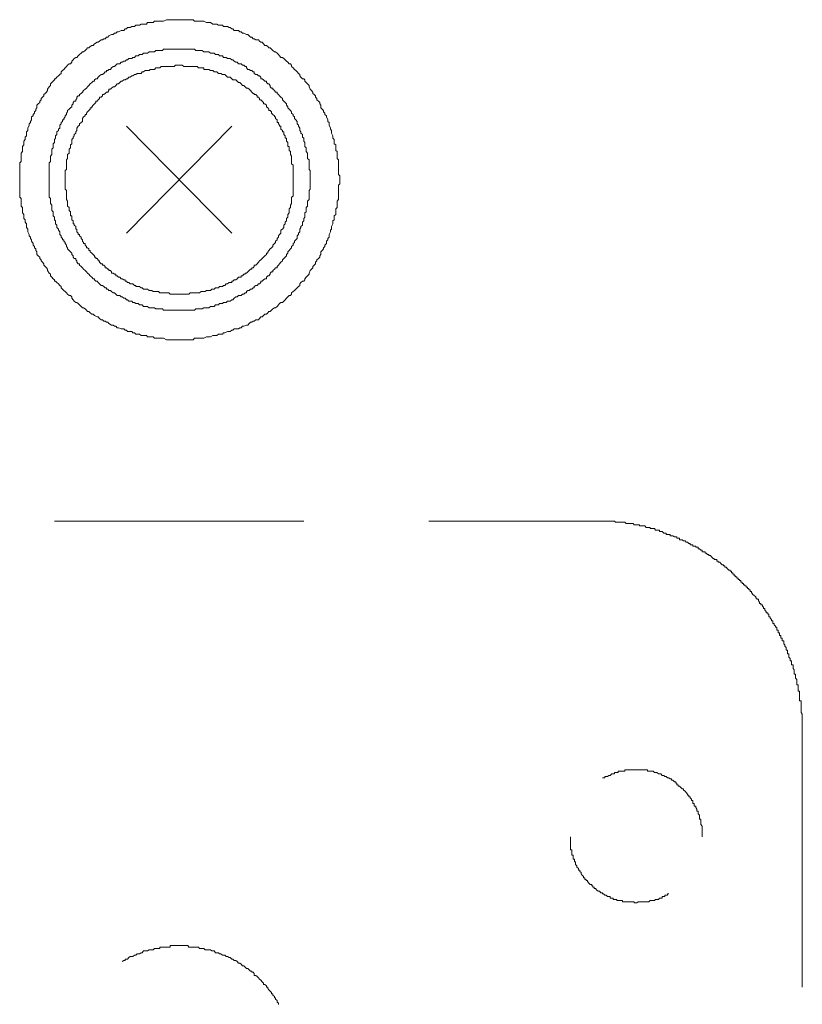
# Model space of a CAD drawing. Units: inches. Extents: x -658 to 1231, y -723 to 183.
# Drawn here: x 18 to 37, y -353 to -329 of the extents above; entities that cross this region are included whole.
import ezdxf

# ---------------------------------------------------------------- set-up
doc = ezdxf.new("R2010")
doc.units = ezdxf.units.IN
doc.header["$MEASUREMENT"] = 0
doc.layers.add('图层 1', color=7, linetype='Continuous')

msp = doc.modelspace()

# ---------------------------------------------------------------- linework, layer by layer
at = {"layer": '图层 1', "color": 7, "lineweight": 9}
for points in [[(25.881, -332.971), (25.881, -332.934), (25.881, -332.866), (25.85, -332.835), (25.85, -332.804), (25.85, -332.773), (25.85, -332.711), (25.85, -332.674), (25.85, -332.636), (25.85, -332.612), (25.85, -332.55), (25.85, -332.519), (25.85, -332.481), (25.816, -332.45), (25.816, -332.389), (25.816, -332.351), (25.816, -332.32), (25.816, -332.283), (25.785, -332.258), (25.785, -332.19), (25.785, -332.159), (25.785, -332.122), (25.748, -332.097), (25.748, -332.029), (25.748, -331.992), (25.717, -331.961), (25.717, -331.936), (25.717, -331.899), (25.686, -331.837), (25.686, -331.806), (25.686, -331.769), (25.655, -331.744), (25.655, -331.713), (25.624, -331.645), (25.624, -331.608), (25.624, -331.577), (25.593, -331.552), (25.593, -331.515), (25.559, -331.446), (25.559, -331.415), (25.525, -331.384), (25.525, -331.353), (25.49, -331.322), (25.49, -331.291), (25.459, -331.26), (25.428, -331.223), (25.428, -331.161), (25.397, -331.13), (25.397, -331.099), (25.366, -331.068), (25.332, -331.031), (25.332, -331), (25.298, -330.969), (25.298, -330.938), (25.267, -330.907), (25.233, -330.876), (25.233, -330.845), (25.202, -330.808), (25.171, -330.777), (25.14, -330.715), (25.14, -330.684), (25.106, -330.647), (25.072, -330.616), (25.041, -330.579), (25.041, -330.548), (25.013, -330.523), (24.979, -330.523), (24.945, -330.486), (24.917, -330.455), (24.917, -330.424), (24.883, -330.393), (24.852, -330.355), (24.821, -330.324), (24.787, -330.3), (24.756, -330.262), (24.719, -330.231), (24.719, -330.194), (24.691, -330.163), (24.657, -330.163), (24.626, -330.126), (24.595, -330.095), (24.561, -330.064), (24.53, -330.033), (24.496, -330.008), (24.461, -330.008), (24.427, -329.971), (24.4, -329.94), (24.369, -329.903), (24.334, -329.872), (24.303, -329.872), (24.269, -329.841), (24.238, -329.81), (24.201, -329.779), (24.173, -329.779), (24.142, -329.742), (24.111, -329.717), (24.077, -329.717), (24.043, -329.68), (24.012, -329.643), (23.978, -329.643), (23.944, -329.612), (23.919, -329.581), (23.854, -329.581), (23.82, -329.556), (23.789, -329.556), (23.758, -329.519), (23.73, -329.519), (23.693, -329.488), (23.662, -329.457), (23.628, -329.457), (23.563, -329.426), (23.532, -329.426), (23.501, -329.388), (23.467, -329.388), (23.436, -329.357), (23.402, -329.357), (23.336, -329.357), (23.305, -329.32), (23.275, -329.32), (23.24, -329.289), (23.213, -329.289), (23.175, -329.265), (23.11, -329.265), (23.079, -329.265), (23.048, -329.227), (23.014, -329.227), (22.952, -329.227), (22.918, -329.203), (22.884, -329.203), (22.853, -329.203), (22.822, -329.203), (22.76, -329.165), (22.726, -329.165), (22.698, -329.165), (22.664, -329.165), (22.599, -329.134), (22.565, -329.134), (22.534, -329.134), (22.5, -329.134), (22.441, -329.134), (22.407, -329.134), (22.373, -329.134), (22.342, -329.097), (22.273, -329.097), (22.242, -329.097), (22.215, -329.097), (22.184, -329.097), (22.115, -329.097), (22.081, -329.097), (22.05, -329.097), (22.016, -329.097), (21.957, -329.097), (21.92, -329.097), (21.889, -329.097), (21.855, -329.097), (21.79, -329.097), (21.759, -329.097), (21.731, -329.097), (21.7, -329.097), (21.632, -329.134), (21.601, -329.134), (21.57, -329.134), (21.536, -329.134), (21.474, -329.134), (21.443, -329.134), (21.409, -329.134), (21.375, -329.165), (21.31, -329.165), (21.279, -329.165), (21.245, -329.165), (21.217, -329.203), (21.183, -329.203), (21.117, -329.203), (21.086, -329.203), (21.052, -329.227), (21.018, -329.227), (20.959, -329.227), (20.925, -329.265), (20.891, -329.265), (20.86, -329.265), (20.826, -329.289), (20.761, -329.289), (20.733, -329.32), (20.699, -329.32), (20.668, -329.357), (20.634, -329.357), (20.603, -329.357), (20.538, -329.388), (20.51, -329.388), (20.479, -329.426), (20.445, -329.426), (20.414, -329.457), (20.377, -329.457), (20.312, -329.488), (20.281, -329.519), (20.253, -329.519), (20.219, -329.556), (20.188, -329.556), (20.154, -329.581), (20.12, -329.581), (20.085, -329.612), (20.054, -329.643), (20.027, -329.643), (19.961, -329.68), (19.927, -329.717), (19.896, -329.717), (19.862, -329.742), (19.828, -329.779), (19.797, -329.779), (19.766, -329.81), (19.735, -329.841), (19.701, -329.872), (19.67, -329.872), (19.639, -329.903), (19.602, -329.94), (19.571, -329.971), (19.537, -330.008), (19.509, -330.008), (19.475, -330.033), (19.447, -330.064), (19.416, -330.095), (19.416, -330.126), (19.385, -330.163), (19.348, -330.163), (19.314, -330.194), (19.286, -330.231), (19.252, -330.262), (19.221, -330.3), (19.19, -330.324), (19.156, -330.355), (19.156, -330.393), (19.125, -330.424), (19.091, -330.455), (19.057, -330.486), (19.022, -330.523), (18.995, -330.523), (18.995, -330.548), (18.964, -330.579), (18.933, -330.616), (18.898, -330.647), (18.898, -330.684), (18.867, -330.715), (18.83, -330.777), (18.83, -330.808), (18.802, -330.845), (18.771, -330.876), (18.737, -330.907), (18.737, -330.938), (18.706, -330.969), (18.672, -331), (18.672, -331.031), (18.641, -331.068), (18.641, -331.099), (18.607, -331.13), (18.573, -331.161), (18.573, -331.223), (18.545, -331.26), (18.545, -331.291), (18.511, -331.322), (18.511, -331.353), (18.48, -331.384), (18.48, -331.415), (18.446, -331.446), (18.446, -331.515), (18.415, -331.552), (18.415, -331.577), (18.384, -331.608), (18.384, -331.645), (18.353, -331.713), (18.353, -331.744), (18.353, -331.769), (18.322, -331.806), (18.322, -331.837), (18.322, -331.899), (18.288, -331.936), (18.288, -331.961), (18.288, -331.992), (18.257, -332.029), (18.257, -332.097), (18.257, -332.122), (18.223, -332.159), (18.223, -332.19), (18.223, -332.258), (18.223, -332.283), (18.192, -332.32), (18.192, -332.351), (18.192, -332.389), (18.192, -332.45), (18.192, -332.481), (18.192, -332.519), (18.158, -332.55), (18.158, -332.612), (18.158, -332.636), (18.158, -332.674), (18.158, -332.711), (18.158, -332.773), (18.158, -332.804), (18.158, -332.835), (18.158, -332.866), (18.158, -332.934), (18.158, -332.971), (18.158, -332.996), (18.158, -333.064), (18.158, -333.089), (18.158, -333.126), (18.158, -333.151), (18.158, -333.219), (18.158, -333.262), (18.158, -333.287), (18.158, -333.318), (18.158, -333.386), (18.192, -333.417), (18.192, -333.442), (18.192, -333.479), (18.192, -333.535), (18.192, -333.572), (18.192, -333.603), (18.223, -333.634), (18.223, -333.665), (18.223, -333.734), (18.223, -333.765), (18.257, -333.802), (18.257, -333.833), (18.257, -333.895), (18.288, -333.932), (18.288, -333.957), (18.288, -333.988), (18.322, -334.025), (18.322, -334.087), (18.322, -334.118), (18.353, -334.155), (18.353, -334.18), (18.353, -334.217), (18.384, -334.285), (18.384, -334.316), (18.415, -334.347), (18.415, -334.384), (18.446, -334.409), (18.446, -334.446), (18.48, -334.502), (18.48, -334.539), (18.511, -334.57), (18.511, -334.608), (18.545, -334.632), (18.545, -334.67), (18.573, -334.7), (18.573, -334.769), (18.607, -334.8), (18.641, -334.831), (18.641, -334.862), (18.672, -334.899), (18.672, -334.924), (18.706, -334.955), (18.737, -334.992), (18.737, -335.023), (18.771, -335.06), (18.802, -335.091), (18.83, -335.122), (18.83, -335.153), (18.867, -335.215), (18.898, -335.246), (18.898, -335.283), (18.933, -335.314), (18.964, -335.351), (18.995, -335.376), (18.995, -335.413), (19.022, -335.413), (19.057, -335.444), (19.091, -335.475), (19.125, -335.512), (19.156, -335.537), (19.156, -335.574), (19.19, -335.605), (19.221, -335.636), (19.252, -335.661), (19.286, -335.692), (19.314, -335.723), (19.348, -335.754), (19.385, -335.754), (19.416, -335.791), (19.416, -335.822), (19.447, -335.86), (19.475, -335.891), (19.509, -335.928), (19.537, -335.928), (19.571, -335.953), (19.602, -335.984), (19.639, -336.021), (19.67, -336.052), (19.701, -336.052), (19.735, -336.083), (19.766, -336.114), (19.797, -336.145), (19.828, -336.145), (19.862, -336.176), (19.896, -336.207), (19.927, -336.207), (19.961, -336.238), (20.027, -336.269), (20.054, -336.269), (20.085, -336.312), (20.12, -336.343), (20.154, -336.343), (20.188, -336.374), (20.219, -336.374), (20.253, -336.405), (20.281, -336.405), (20.312, -336.436), (20.377, -336.473), (20.414, -336.473), (20.445, -336.498), (20.479, -336.498), (20.51, -336.535), (20.538, -336.535), (20.603, -336.566), (20.634, -336.566), (20.668, -336.566), (20.699, -336.597), (20.733, -336.597), (20.761, -336.628), (20.826, -336.628), (20.86, -336.628), (20.891, -336.659), (20.925, -336.659), (20.959, -336.69), (21.018, -336.69), (21.052, -336.69), (21.086, -336.721), (21.117, -336.721), (21.183, -336.721), (21.217, -336.721), (21.245, -336.758), (21.279, -336.758), (21.31, -336.758), (21.375, -336.758), (21.409, -336.789), (21.443, -336.789), (21.474, -336.789), (21.536, -336.789), (21.57, -336.789), (21.601, -336.789), (21.632, -336.789), (21.7, -336.827), (21.731, -336.827), (21.759, -336.827), (21.79, -336.827), (21.855, -336.827), (21.889, -336.827), (21.92, -336.827), (21.957, -336.827), (22.016, -336.827), (22.05, -336.827), (22.081, -336.827), (22.115, -336.827), (22.184, -336.827), (22.215, -336.827), (22.242, -336.827), (22.273, -336.827), (22.342, -336.827), (22.373, -336.789), (22.407, -336.789), (22.441, -336.789), (22.5, -336.789), (22.534, -336.789), (22.565, -336.789), (22.599, -336.789), (22.664, -336.758), (22.698, -336.758), (22.726, -336.758), (22.76, -336.758), (22.822, -336.721), (22.853, -336.721), (22.884, -336.721), (22.918, -336.721), (22.952, -336.69), (23.014, -336.69), (23.048, -336.69), (23.079, -336.659), (23.11, -336.659), (23.175, -336.628), (23.213, -336.628), (23.24, -336.628), (23.275, -336.597), (23.305, -336.597), (23.336, -336.566), (23.402, -336.566), (23.436, -336.566), (23.467, -336.535), (23.501, -336.535), (23.532, -336.498), (23.563, -336.498), (23.628, -336.473), (23.662, -336.473), (23.693, -336.436), (23.73, -336.405), (23.758, -336.405), (23.789, -336.374), (23.82, -336.374), (23.854, -336.343), (23.919, -336.343), (23.944, -336.312), (23.978, -336.269), (24.012, -336.269), (24.043, -336.238), (24.077, -336.207), (24.111, -336.207), (24.142, -336.176), (24.173, -336.145), (24.201, -336.145), (24.238, -336.114), (24.269, -336.083), (24.303, -336.052), (24.334, -336.052), (24.369, -336.021), (24.4, -335.984), (24.427, -335.953), (24.461, -335.928), (24.496, -335.928), (24.53, -335.891), (24.561, -335.86), (24.595, -335.822), (24.626, -335.791), (24.657, -335.754), (24.691, -335.754), (24.719, -335.723), (24.719, -335.692), (24.756, -335.661), (24.787, -335.636), (24.821, -335.605), (24.852, -335.574), (24.883, -335.537), (24.917, -335.512), (24.917, -335.475), (24.945, -335.444), (24.979, -335.413), (25.013, -335.413), (25.041, -335.376), (25.041, -335.351), (25.072, -335.314), (25.106, -335.283), (25.14, -335.246), (25.14, -335.215), (25.171, -335.153), (25.202, -335.122), (25.233, -335.091), (25.233, -335.06), (25.267, -335.023), (25.298, -334.992), (25.298, -334.955), (25.332, -334.924), (25.332, -334.899), (25.366, -334.862), (25.397, -334.831), (25.397, -334.8), (25.428, -334.769), (25.428, -334.7), (25.459, -334.67), (25.49, -334.632), (25.49, -334.608), (25.525, -334.57), (25.525, -334.539), (25.559, -334.502), (25.559, -334.446), (25.593, -334.409), (25.593, -334.384), (25.624, -334.347), (25.624, -334.316), (25.624, -334.285), (25.655, -334.217), (25.655, -334.18), (25.686, -334.155), (25.686, -334.118), (25.686, -334.087), (25.717, -334.025), (25.717, -333.988), (25.717, -333.957), (25.748, -333.932), (25.748, -333.895), (25.748, -333.833), (25.785, -333.802), (25.785, -333.765), (25.785, -333.734), (25.785, -333.665), (25.816, -333.634), (25.816, -333.603), (25.816, -333.572), (25.816, -333.535), (25.816, -333.479), (25.85, -333.442), (25.85, -333.417), (25.85, -333.386), (25.85, -333.318), (25.85, -333.287), (25.85, -333.262), (25.85, -333.219), (25.85, -333.151), (25.85, -333.126), (25.85, -333.089), (25.881, -333.064), (25.881, -332.996), (25.881, -332.971), (25.881, -332.971)], [(25.171, -332.971), (25.171, -332.934), (25.171, -332.903), (25.171, -332.866), (25.171, -332.835), (25.171, -332.804), (25.171, -332.773), (25.171, -332.736), (25.14, -332.711), (25.14, -332.674), (25.14, -332.636), (25.14, -332.612), (25.14, -332.574), (25.14, -332.55), (25.14, -332.519), (25.14, -332.481), (25.106, -332.45), (25.106, -332.413), (25.106, -332.389), (25.106, -332.351), (25.106, -332.32), (25.072, -332.283), (25.072, -332.258), (25.072, -332.227), (25.072, -332.19), (25.041, -332.159), (25.041, -332.122), (25.041, -332.097), (25.041, -332.06), (25.013, -332.029), (25.013, -331.992), (25.013, -331.961), (24.979, -331.936), (24.979, -331.899), (24.979, -331.868), (24.945, -331.837), (24.945, -331.806), (24.917, -331.769), (24.917, -331.744), (24.917, -331.713), (24.883, -331.669), (24.883, -331.645), (24.852, -331.608), (24.852, -331.577), (24.852, -331.552), (24.821, -331.515), (24.787, -331.484), (24.787, -331.446), (24.756, -331.415), (24.756, -331.384), (24.719, -331.353), (24.719, -331.322), (24.691, -331.291), (24.657, -331.26), (24.626, -331.223), (24.626, -331.198), (24.595, -331.161), (24.595, -331.13), (24.561, -331.099), (24.53, -331.068), (24.496, -331.031), (24.496, -331), (24.461, -330.969), (24.427, -330.938), (24.4, -330.907), (24.369, -330.876), (24.369, -330.845), (24.334, -330.845), (24.303, -330.808), (24.269, -330.777), (24.269, -330.752), (24.238, -330.752), (24.201, -330.715), (24.201, -330.684), (24.173, -330.647), (24.142, -330.647), (24.111, -330.616), (24.111, -330.579), (24.077, -330.579), (24.043, -330.548), (24.012, -330.523), (23.978, -330.523), (23.978, -330.486), (23.944, -330.455), (23.919, -330.455), (23.888, -330.424), (23.854, -330.424), (23.82, -330.393), (23.82, -330.355), (23.789, -330.355), (23.758, -330.324), (23.73, -330.324), (23.693, -330.3), (23.662, -330.3), (23.628, -330.262), (23.628, -330.231), (23.597, -330.231), (23.563, -330.194), (23.532, -330.194), (23.501, -330.163), (23.467, -330.163), (23.436, -330.163), (23.402, -330.126), (23.371, -330.126), (23.336, -330.095), (23.305, -330.064), (23.275, -330.064), (23.24, -330.033), (23.213, -330.033), (23.175, -330.033), (23.144, -330.008), (23.11, -330.008), (23.079, -330.008), (23.048, -329.971), (23.014, -329.971), (22.983, -329.971), (22.952, -329.94), (22.918, -329.94), (22.884, -329.94), (22.853, -329.903), (22.822, -329.903), (22.791, -329.903), (22.76, -329.903), (22.726, -329.872), (22.698, -329.872), (22.664, -329.872), (22.633, -329.872), (22.599, -329.872), (22.565, -329.841), (22.534, -329.841), (22.5, -329.841), (22.472, -329.841), (22.441, -329.841), (22.407, -329.841), (22.373, -329.81), (22.342, -329.81), (22.308, -329.81), (22.273, -329.81), (22.242, -329.81), (22.215, -329.81), (22.184, -329.81), (22.146, -329.81), (22.115, -329.81), (22.081, -329.81), (22.05, -329.81), (22.016, -329.81), (21.988, -329.81), (21.957, -329.81), (21.92, -329.81), (21.889, -329.81), (21.855, -329.81), (21.824, -329.81), (21.759, -329.81), (21.731, -329.81), (21.7, -329.81), (21.669, -329.81), (21.632, -329.81), (21.601, -329.841), (21.57, -329.841), (21.536, -329.841), (21.508, -329.841), (21.474, -329.841), (21.443, -329.841), (21.409, -329.872), (21.375, -329.872), (21.344, -329.872), (21.31, -329.872), (21.279, -329.872), (21.245, -329.903), (21.217, -329.903), (21.183, -329.903), (21.148, -329.903), (21.117, -329.94), (21.086, -329.94), (21.052, -329.94), (21.018, -329.971), (20.99, -329.971), (20.959, -329.971), (20.925, -330.008), (20.891, -330.008), (20.86, -330.033), (20.826, -330.033), (20.792, -330.033), (20.761, -330.064), (20.733, -330.064), (20.699, -330.095), (20.668, -330.095), (20.634, -330.126), (20.603, -330.126), (20.572, -330.163), (20.538, -330.163), (20.51, -330.163), (20.479, -330.194), (20.445, -330.231), (20.414, -330.231), (20.377, -330.262), (20.346, -330.3), (20.312, -330.3), (20.281, -330.324), (20.253, -330.324), (20.253, -330.355), (20.219, -330.355), (20.188, -330.393), (20.154, -330.424), (20.12, -330.424), (20.085, -330.455), (20.054, -330.486), (20.027, -330.523), (19.992, -330.523), (19.961, -330.548), (19.961, -330.579), (19.927, -330.579), (19.896, -330.616), (19.862, -330.647), (19.828, -330.684), (19.797, -330.715), (19.766, -330.752), (19.735, -330.777), (19.701, -330.808), (19.67, -330.845), (19.639, -330.876), (19.602, -330.907), (19.602, -330.938), (19.571, -330.938), (19.537, -330.969), (19.537, -331), (19.509, -331.031), (19.509, -331.068), (19.475, -331.068), (19.447, -331.099), (19.447, -331.13), (19.416, -331.161), (19.416, -331.198), (19.385, -331.223), (19.348, -331.26), (19.314, -331.291), (19.314, -331.322), (19.286, -331.353), (19.286, -331.384), (19.252, -331.415), (19.252, -331.446), (19.221, -331.484), (19.221, -331.515), (19.19, -331.515), (19.19, -331.552), (19.156, -331.577), (19.156, -331.608), (19.125, -331.645), (19.125, -331.669), (19.125, -331.713), (19.091, -331.744), (19.091, -331.769), (19.057, -331.806), (19.057, -331.837), (19.057, -331.868), (19.022, -331.899), (19.022, -331.936), (19.022, -331.961), (18.995, -331.992), (18.995, -332.029), (18.995, -332.06), (18.964, -332.097), (18.964, -332.122), (18.964, -332.159), (18.964, -332.19), (18.933, -332.227), (18.933, -332.258), (18.933, -332.283), (18.933, -332.32), (18.933, -332.351), (18.898, -332.389), (18.898, -332.413), (18.898, -332.45), (18.898, -332.481), (18.898, -332.519), (18.867, -332.55), (18.867, -332.574), (18.867, -332.612), (18.867, -332.636), (18.867, -332.674), (18.867, -332.711), (18.867, -332.736), (18.867, -332.773), (18.867, -332.804), (18.867, -332.835), (18.867, -332.866), (18.867, -332.903), (18.867, -332.934), (18.867, -332.971), (18.867, -332.996), (18.867, -333.027), (18.867, -333.064), (18.867, -333.089), (18.867, -333.126), (18.867, -333.151), (18.867, -333.188), (18.867, -333.219), (18.867, -333.262), (18.867, -333.287), (18.867, -333.318), (18.867, -333.355), (18.867, -333.386), (18.898, -333.417), (18.898, -333.442), (18.898, -333.479), (18.898, -333.51), (18.898, -333.535), (18.933, -333.572), (18.933, -333.603), (18.933, -333.634), (18.933, -333.665), (18.933, -333.703), (18.964, -333.734), (18.964, -333.765), (18.964, -333.802), (18.964, -333.833), (18.995, -333.864), (18.995, -333.895), (18.995, -333.932), (19.022, -333.957), (19.022, -333.988), (19.022, -334.025), (19.057, -334.056), (19.057, -334.087), (19.057, -334.118), (19.091, -334.155), (19.091, -334.18), (19.125, -334.217), (19.125, -334.254), (19.125, -334.285), (19.156, -334.316), (19.156, -334.347), (19.19, -334.384), (19.19, -334.409), (19.221, -334.409), (19.221, -334.446), (19.252, -334.477), (19.252, -334.502), (19.286, -334.539), (19.286, -334.57), (19.314, -334.608), (19.314, -334.632), (19.348, -334.67), (19.385, -334.7), (19.416, -334.731), (19.416, -334.769), (19.447, -334.8), (19.447, -334.831), (19.475, -334.862), (19.509, -334.862), (19.509, -334.899), (19.537, -334.924), (19.537, -334.955), (19.571, -334.992), (19.602, -334.992), (19.602, -335.023), (19.639, -335.06), (19.67, -335.091), (19.701, -335.122), (19.735, -335.153), (19.766, -335.184), (19.797, -335.215), (19.828, -335.246), (19.862, -335.283), (19.896, -335.314), (19.927, -335.351), (19.961, -335.351), (19.961, -335.376), (19.992, -335.413), (20.027, -335.413), (20.054, -335.444), (20.085, -335.475), (20.12, -335.512), (20.154, -335.512), (20.188, -335.537), (20.219, -335.574), (20.253, -335.574), (20.253, -335.605), (20.281, -335.605), (20.312, -335.636), (20.346, -335.636), (20.377, -335.661), (20.414, -335.692), (20.445, -335.692), (20.479, -335.723), (20.51, -335.754), (20.538, -335.754), (20.572, -335.754), (20.603, -335.791), (20.634, -335.791), (20.668, -335.822), (20.699, -335.822), (20.733, -335.86), (20.761, -335.86), (20.792, -335.891), (20.826, -335.891), (20.86, -335.891), (20.891, -335.928), (20.925, -335.928), (20.959, -335.953), (20.99, -335.953), (21.018, -335.953), (21.052, -335.984), (21.086, -335.984), (21.117, -335.984), (21.148, -336.021), (21.183, -336.021), (21.217, -336.021), (21.245, -336.021), (21.279, -336.052), (21.31, -336.052), (21.344, -336.052), (21.375, -336.052), (21.409, -336.052), (21.443, -336.083), (21.474, -336.083), (21.508, -336.083), (21.536, -336.083), (21.57, -336.083), (21.601, -336.083), (21.632, -336.114), (21.669, -336.114), (21.7, -336.114), (21.731, -336.114), (21.759, -336.114), (21.824, -336.114), (21.855, -336.114), (21.889, -336.114), (21.92, -336.114), (21.957, -336.114), (21.988, -336.114), (22.016, -336.114), (22.05, -336.114), (22.081, -336.114), (22.115, -336.114), (22.146, -336.114), (22.184, -336.114), (22.215, -336.114), (22.242, -336.114), (22.273, -336.114), (22.308, -336.114), (22.342, -336.114), (22.373, -336.114), (22.407, -336.083), (22.441, -336.083), (22.472, -336.083), (22.5, -336.083), (22.534, -336.083), (22.565, -336.083), (22.599, -336.052), (22.633, -336.052), (22.664, -336.052), (22.698, -336.052), (22.726, -336.052), (22.76, -336.021), (22.791, -336.021), (22.822, -336.021), (22.853, -336.021), (22.884, -335.984), (22.918, -335.984), (22.952, -335.984), (22.983, -335.953), (23.014, -335.953), (23.048, -335.953), (23.079, -335.928), (23.11, -335.928), (23.144, -335.928), (23.175, -335.891), (23.213, -335.891), (23.24, -335.891), (23.275, -335.86), (23.305, -335.86), (23.336, -335.822), (23.371, -335.791), (23.402, -335.791), (23.436, -335.754), (23.467, -335.754), (23.501, -335.754), (23.532, -335.723), (23.563, -335.723), (23.597, -335.692), (23.628, -335.692), (23.628, -335.661), (23.662, -335.636), (23.693, -335.636), (23.73, -335.605), (23.758, -335.605), (23.789, -335.574), (23.82, -335.574), (23.82, -335.537), (23.854, -335.512), (23.888, -335.512), (23.919, -335.475), (23.944, -335.475), (23.978, -335.444), (23.978, -335.413), (24.012, -335.413), (24.043, -335.376), (24.077, -335.351), (24.111, -335.351), (24.111, -335.314), (24.142, -335.283), (24.173, -335.283), (24.201, -335.246), (24.201, -335.215), (24.238, -335.184), (24.269, -335.184), (24.269, -335.153), (24.303, -335.122), (24.334, -335.091), (24.369, -335.091), (24.369, -335.06), (24.4, -335.023), (24.427, -334.992), (24.461, -334.955), (24.496, -334.924), (24.496, -334.899), (24.53, -334.862), (24.561, -334.831), (24.595, -334.8), (24.595, -334.769), (24.626, -334.731), (24.626, -334.7), (24.657, -334.67), (24.691, -334.632), (24.719, -334.608), (24.719, -334.57), (24.756, -334.539), (24.756, -334.502), (24.787, -334.477), (24.787, -334.446), (24.821, -334.409), (24.852, -334.384), (24.852, -334.347), (24.852, -334.316), (24.883, -334.285), (24.883, -334.254), (24.917, -334.217), (24.917, -334.18), (24.917, -334.155), (24.945, -334.118), (24.945, -334.087), (24.979, -334.056), (24.979, -334.025), (24.979, -333.988), (25.013, -333.957), (25.013, -333.932), (25.013, -333.895), (25.041, -333.864), (25.041, -333.833), (25.041, -333.802), (25.041, -333.765), (25.072, -333.734), (25.072, -333.703), (25.072, -333.665), (25.072, -333.634), (25.106, -333.603), (25.106, -333.572), (25.106, -333.535), (25.106, -333.51), (25.106, -333.479), (25.14, -333.442), (25.14, -333.417), (25.14, -333.386), (25.14, -333.355), (25.14, -333.318), (25.14, -333.287), (25.14, -333.262), (25.14, -333.219), (25.171, -333.188), (25.171, -333.151), (25.171, -333.126), (25.171, -333.089), (25.171, -333.064), (25.171, -333.027), (25.171, -332.996), (25.171, -332.971), (25.171, -332.971)], [(24.756, -332.971), (24.756, -332.934), (24.756, -332.903), (24.756, -332.866), (24.756, -332.835), (24.756, -332.804), (24.756, -332.773), (24.756, -332.736), (24.756, -332.711), (24.756, -332.674), (24.756, -332.636), (24.756, -332.612), (24.719, -332.574), (24.719, -332.55), (24.719, -332.519), (24.719, -332.481), (24.719, -332.45), (24.719, -332.413), (24.719, -332.389), (24.691, -332.351), (24.691, -332.32), (24.691, -332.283), (24.657, -332.258), (24.657, -332.227), (24.657, -332.19), (24.657, -332.159), (24.626, -332.159), (24.626, -332.122), (24.626, -332.097), (24.626, -332.06), (24.595, -332.029), (24.595, -331.992), (24.595, -331.961), (24.561, -331.961), (24.561, -331.936), (24.561, -331.899), (24.53, -331.868), (24.53, -331.837), (24.53, -331.806), (24.496, -331.806), (24.496, -331.769), (24.461, -331.744), (24.461, -331.713), (24.461, -331.669), (24.427, -331.669), (24.427, -331.645), (24.4, -331.608), (24.4, -331.577), (24.369, -331.577), (24.369, -331.552), (24.369, -331.515), (24.334, -331.484), (24.334, -331.446), (24.303, -331.446), (24.303, -331.415), (24.269, -331.384), (24.238, -331.353), (24.238, -331.322), (24.201, -331.291), (24.173, -331.291), (24.173, -331.26), (24.142, -331.223), (24.111, -331.198), (24.111, -331.161), (24.077, -331.13), (24.043, -331.13), (24.043, -331.099), (24.012, -331.068), (23.978, -331.031), (23.944, -331.031), (23.944, -331), (23.919, -330.969), (23.888, -330.969), (23.888, -330.938), (23.854, -330.907), (23.82, -330.907), (23.82, -330.876), (23.789, -330.876), (23.758, -330.845), (23.73, -330.808), (23.693, -330.777), (23.662, -330.752), (23.628, -330.752), (23.597, -330.715), (23.563, -330.684), (23.532, -330.684), (23.501, -330.647), (23.467, -330.616), (23.436, -330.616), (23.402, -330.579), (23.371, -330.548), (23.336, -330.548), (23.305, -330.548), (23.275, -330.523), (23.24, -330.486), (23.213, -330.486), (23.175, -330.486), (23.144, -330.455), (23.11, -330.424), (23.079, -330.424), (23.048, -330.424), (23.014, -330.393), (22.983, -330.393), (22.952, -330.393), (22.918, -330.355), (22.884, -330.355), (22.853, -330.355), (22.822, -330.324), (22.791, -330.324), (22.76, -330.324), (22.726, -330.3), (22.698, -330.3), (22.664, -330.3), (22.633, -330.3), (22.599, -330.3), (22.599, -330.262), (22.565, -330.262), (22.534, -330.262), (22.5, -330.262), (22.472, -330.262), (22.441, -330.231), (22.407, -330.231), (22.373, -330.231), (22.342, -330.231), (22.308, -330.231), (22.273, -330.231), (22.242, -330.231), (22.215, -330.231), (22.184, -330.231), (22.146, -330.231), (22.115, -330.231), (22.081, -330.194), (22.05, -330.194), (22.016, -330.194), (21.988, -330.194), (21.957, -330.194), (21.92, -330.194), (21.889, -330.231), (21.855, -330.231), (21.824, -330.231), (21.79, -330.231), (21.759, -330.231), (21.731, -330.231), (21.7, -330.231), (21.669, -330.231), (21.632, -330.231), (21.601, -330.231), (21.57, -330.231), (21.536, -330.262), (21.508, -330.262), (21.474, -330.262), (21.443, -330.262), (21.409, -330.3), (21.375, -330.3), (21.344, -330.3), (21.31, -330.3), (21.279, -330.324), (21.245, -330.324), (21.217, -330.324), (21.183, -330.324), (21.148, -330.355), (21.117, -330.355), (21.086, -330.393), (21.052, -330.393), (21.018, -330.393), (20.99, -330.393), (20.959, -330.424), (20.925, -330.424), (20.891, -330.455), (20.86, -330.455), (20.826, -330.486), (20.792, -330.486), (20.761, -330.523), (20.733, -330.523), (20.699, -330.548), (20.668, -330.548), (20.634, -330.579), (20.603, -330.579), (20.572, -330.616), (20.538, -330.647), (20.51, -330.647), (20.479, -330.684), (20.445, -330.715), (20.414, -330.715), (20.377, -330.752), (20.346, -330.777), (20.312, -330.777), (20.312, -330.808), (20.281, -330.845), (20.253, -330.845), (20.219, -330.876), (20.188, -330.907), (20.154, -330.907), (20.154, -330.938), (20.12, -330.969), (20.085, -330.969), (20.085, -331), (20.054, -331.031), (20.027, -331.068), (19.992, -331.068), (19.992, -331.099), (19.961, -331.13), (19.927, -331.161), (19.896, -331.198), (19.896, -331.223), (19.862, -331.223), (19.862, -331.26), (19.828, -331.291), (19.797, -331.322), (19.766, -331.353), (19.766, -331.384), (19.735, -331.384), (19.735, -331.415), (19.701, -331.446), (19.67, -331.484), (19.67, -331.515), (19.67, -331.552), (19.639, -331.577), (19.602, -331.608), (19.602, -331.645), (19.571, -331.669), (19.537, -331.713), (19.537, -331.744), (19.537, -331.769), (19.509, -331.806), (19.509, -331.837), (19.475, -331.868), (19.475, -331.899), (19.447, -331.936), (19.447, -331.961), (19.416, -331.992), (19.416, -332.029), (19.416, -332.06), (19.416, -332.097), (19.385, -332.122), (19.385, -332.159), (19.385, -332.19), (19.348, -332.227), (19.348, -332.258), (19.348, -332.283), (19.348, -332.32), (19.314, -332.351), (19.314, -332.389), (19.314, -332.413), (19.314, -332.45), (19.286, -332.481), (19.286, -332.519), (19.286, -332.55), (19.286, -332.574), (19.286, -332.612), (19.286, -332.636), (19.286, -332.674), (19.286, -332.711), (19.252, -332.736), (19.252, -332.773), (19.252, -332.804), (19.252, -332.835), (19.252, -332.866), (19.252, -332.903), (19.252, -332.934), (19.252, -332.971), (19.252, -332.996), (19.252, -333.027), (19.252, -333.064), (19.252, -333.089), (19.252, -333.126), (19.252, -333.151), (19.252, -333.188), (19.286, -333.219), (19.286, -333.262), (19.286, -333.287), (19.286, -333.318), (19.286, -333.355), (19.286, -333.386), (19.286, -333.417), (19.286, -333.442), (19.314, -333.479), (19.314, -333.51), (19.314, -333.535), (19.314, -333.572), (19.314, -333.603), (19.348, -333.634), (19.348, -333.665), (19.348, -333.703), (19.385, -333.734), (19.385, -333.765), (19.385, -333.802), (19.385, -333.833), (19.416, -333.833), (19.416, -333.864), (19.416, -333.895), (19.416, -333.932), (19.447, -333.957), (19.447, -333.988), (19.447, -334.025), (19.475, -334.025), (19.475, -334.056), (19.509, -334.087), (19.509, -334.118), (19.509, -334.155), (19.537, -334.155), (19.537, -334.18), (19.537, -334.217), (19.571, -334.254), (19.571, -334.285), (19.602, -334.285), (19.602, -334.316), (19.639, -334.347), (19.639, -334.384), (19.67, -334.409), (19.67, -334.446), (19.701, -334.477), (19.701, -334.502), (19.735, -334.502), (19.735, -334.539), (19.766, -334.57), (19.766, -334.608), (19.797, -334.608), (19.828, -334.632), (19.828, -334.67), (19.862, -334.67), (19.862, -334.7), (19.896, -334.731), (19.927, -334.769), (19.961, -334.8), (19.961, -334.831), (19.992, -334.831), (19.992, -334.862), (20.027, -334.862), (20.054, -334.899), (20.054, -334.924), (20.085, -334.924), (20.085, -334.955), (20.12, -334.992), (20.154, -334.992), (20.154, -335.023), (20.188, -335.023), (20.219, -335.06), (20.219, -335.091), (20.253, -335.091), (20.281, -335.122), (20.312, -335.122), (20.312, -335.153), (20.346, -335.153), (20.377, -335.184), (20.377, -335.215), (20.414, -335.215), (20.445, -335.246), (20.479, -335.246), (20.479, -335.283), (20.51, -335.283), (20.538, -335.314), (20.572, -335.314), (20.603, -335.351), (20.634, -335.351), (20.668, -335.376), (20.699, -335.376), (20.699, -335.413), (20.733, -335.413), (20.761, -335.444), (20.792, -335.444), (20.826, -335.475), (20.86, -335.475), (20.891, -335.475), (20.925, -335.512), (20.959, -335.512), (20.959, -335.537), (20.99, -335.537), (21.018, -335.537), (21.052, -335.537), (21.086, -335.574), (21.117, -335.574), (21.148, -335.605), (21.183, -335.605), (21.217, -335.605), (21.245, -335.605), (21.279, -335.636), (21.31, -335.636), (21.344, -335.636), (21.375, -335.661), (21.409, -335.661), (21.443, -335.661), (21.474, -335.661), (21.508, -335.661), (21.536, -335.692), (21.57, -335.692), (21.601, -335.692), (21.632, -335.692), (21.669, -335.692), (21.7, -335.692), (21.731, -335.692), (21.759, -335.692), (21.79, -335.723), (21.824, -335.723), (21.855, -335.723), (21.889, -335.723), (21.92, -335.723), (21.957, -335.723), (21.988, -335.723), (22.016, -335.723), (22.05, -335.723), (22.081, -335.723), (22.115, -335.723), (22.146, -335.723), (22.184, -335.723), (22.215, -335.723), (22.242, -335.723), (22.273, -335.692), (22.308, -335.692), (22.342, -335.692), (22.373, -335.692), (22.407, -335.692), (22.441, -335.692), (22.472, -335.692), (22.5, -335.692), (22.534, -335.661), (22.565, -335.661), (22.599, -335.661), (22.633, -335.661), (22.664, -335.636), (22.698, -335.636), (22.726, -335.636), (22.76, -335.636), (22.791, -335.605), (22.822, -335.605), (22.853, -335.605), (22.884, -335.574), (22.918, -335.574), (22.952, -335.574), (22.983, -335.537), (23.014, -335.537), (23.048, -335.537), (23.079, -335.512), (23.11, -335.512), (23.144, -335.475), (23.175, -335.475), (23.213, -335.444), (23.24, -335.444), (23.275, -335.444), (23.275, -335.413), (23.305, -335.413), (23.336, -335.376), (23.371, -335.376), (23.402, -335.351), (23.436, -335.314), (23.467, -335.314), (23.501, -335.314), (23.501, -335.283), (23.532, -335.283), (23.563, -335.246), (23.597, -335.246), (23.597, -335.215), (23.628, -335.215), (23.662, -335.184), (23.693, -335.153), (23.73, -335.122), (23.758, -335.122), (23.758, -335.091), (23.789, -335.091), (23.82, -335.06), (23.82, -335.023), (23.854, -335.023), (23.888, -334.992), (23.919, -334.955), (23.944, -334.924), (23.978, -334.899), (24.012, -334.862), (24.043, -334.831), (24.077, -334.8), (24.111, -334.769), (24.111, -334.731), (24.142, -334.731), (24.142, -334.7), (24.173, -334.67), (24.201, -334.632), (24.238, -334.608), (24.269, -334.57), (24.269, -334.539), (24.303, -334.502), (24.334, -334.477), (24.334, -334.446), (24.369, -334.409), (24.369, -334.384), (24.4, -334.347), (24.4, -334.316), (24.427, -334.285), (24.461, -334.254), (24.461, -334.217), (24.461, -334.18), (24.496, -334.155), (24.53, -334.118), (24.53, -334.087), (24.53, -334.056), (24.561, -334.025), (24.561, -333.988), (24.595, -333.957), (24.595, -333.932), (24.595, -333.895), (24.626, -333.864), (24.626, -333.833), (24.626, -333.802), (24.657, -333.765), (24.657, -333.734), (24.657, -333.703), (24.657, -333.665), (24.691, -333.634), (24.691, -333.603), (24.691, -333.572), (24.719, -333.535), (24.719, -333.51), (24.719, -333.479), (24.719, -333.442), (24.719, -333.417), (24.719, -333.386), (24.756, -333.355), (24.756, -333.318), (24.756, -333.287), (24.756, -333.262), (24.756, -333.219), (24.756, -333.188), (24.756, -333.151), (24.756, -333.126), (24.756, -333.089), (24.756, -333.064), (24.756, -333.027), (24.756, -332.996), (24.756, -332.971), (24.756, -332.971)], [(23.275, -331.669), (20.733, -334.254)], [(23.275, -334.254), (20.733, -331.669)], [(18.995, -341.203), (25.013, -341.203)], [(28.035, -341.203), (32.024, -341.203)], [(37.044, -346.223), (37.044, -346.186), (37.044, -346.155), (37.044, -346.124), (37.044, -346.093), (37.044, -346.056), (37.044, -346.031), (37.044, -345.988), (37.044, -345.963), (37.044, -345.932), (37.044, -345.895), (37.044, -345.864), (37.013, -345.827), (37.013, -345.796), (37.013, -345.765), (37.013, -345.734), (37.013, -345.696), (37.013, -345.672), (37.013, -345.641), (37.013, -345.61), (37.013, -345.579), (37.013, -345.541), (36.976, -345.541), (36.976, -345.517), (36.976, -345.479), (36.976, -345.442), (36.976, -345.411), (36.976, -345.374), (36.976, -345.343), (36.976, -345.312), (36.945, -345.312), (36.945, -345.281), (36.945, -345.244), (36.945, -345.219), (36.945, -345.188), (36.945, -345.157), (36.911, -345.157), (36.911, -345.126), (36.911, -345.089), (36.911, -345.064), (36.911, -345.027), (36.883, -344.996), (36.883, -344.953), (36.883, -344.922), (36.883, -344.897), (36.852, -344.897), (36.852, -344.86), (36.852, -344.829), (36.852, -344.798), (36.821, -344.767), (36.821, -344.729), (36.821, -344.705), (36.821, -344.674), (36.787, -344.674), (36.787, -344.643), (36.787, -344.612), (36.787, -344.575), (36.753, -344.575), (36.753, -344.55), (36.753, -344.525), (36.719, -344.488), (36.719, -344.451), (36.719, -344.413), (36.691, -344.413), (36.691, -344.382), (36.691, -344.351), (36.691, -344.32), (36.657, -344.32), (36.657, -344.296), (36.657, -344.258), (36.626, -344.227), (36.626, -344.196), (36.595, -344.165), (36.595, -344.128), (36.595, -344.097), (36.561, -344.097), (36.561, -344.066), (36.561, -344.035), (36.527, -344.035), (36.527, -343.998), (36.527, -343.967), (36.496, -343.967), (36.496, -343.93), (36.496, -343.899), (36.462, -343.899), (36.462, -343.868), (36.462, -343.837), (36.427, -343.837), (36.427, -343.806), (36.427, -343.769), (36.4, -343.769), (36.4, -343.744), (36.365, -343.713), (36.365, -343.676), (36.334, -343.676), (36.334, -343.645), (36.334, -343.614), (36.3, -343.614), (36.3, -343.583), (36.269, -343.546), (36.269, -343.515), (36.238, -343.515), (36.238, -343.49), (36.238, -343.453), (36.211, -343.453), (36.211, -343.422), (36.176, -343.422), (36.176, -343.384), (36.142, -343.353), (36.142, -343.316), (36.111, -343.316), (36.111, -343.285), (36.08, -343.26), (36.08, -343.223), (36.046, -343.223), (36.046, -343.192), (36.015, -343.192), (36.015, -343.161), (35.984, -343.13), (35.984, -343.093), (35.947, -343.093), (35.947, -343.062), (35.919, -343.062), (35.919, -343.031), (35.885, -343), (35.854, -342.975), (35.82, -342.932), (35.82, -342.901), (35.789, -342.901), (35.789, -342.864), (35.758, -342.864), (35.758, -342.833), (35.724, -342.833), (35.724, -342.802), (35.693, -342.802), (35.693, -342.771), (35.659, -342.771), (35.659, -342.74), (35.628, -342.74), (35.628, -342.709), (35.597, -342.709), (35.597, -342.678), (35.563, -342.678), (35.563, -342.641), (35.532, -342.641), (35.532, -342.616), (35.498, -342.616), (35.498, -342.579), (35.467, -342.579), (35.467, -342.548), (35.433, -342.548), (35.433, -342.523), (35.402, -342.523), (35.402, -342.486), (35.371, -342.486), (35.371, -342.455), (35.337, -342.455), (35.337, -342.411), (35.306, -342.411), (35.306, -342.386), (35.271, -342.386), (35.24, -342.355), (35.203, -342.318), (35.175, -342.318), (35.175, -342.287), (35.144, -342.287), (35.144, -342.263), (35.113, -342.263), (35.082, -342.232), (35.051, -342.194), (35.017, -342.194), (35.017, -342.17), (34.983, -342.17), (34.983, -342.132), (34.952, -342.132), (34.921, -342.132), (34.921, -342.108), (34.89, -342.108), (34.856, -342.07), (34.825, -342.039), (34.791, -342.039), (34.791, -342.008), (34.76, -342.008), (34.726, -341.977), (34.698, -341.977), (34.698, -341.946), (34.664, -341.946), (34.63, -341.946), (34.63, -341.909), (34.596, -341.909), (34.565, -341.872), (34.534, -341.872), (34.534, -341.835), (34.503, -341.835), (34.472, -341.835), (34.472, -341.81), (34.438, -341.81), (34.404, -341.81), (34.404, -341.779), (34.37, -341.779), (34.339, -341.779), (34.339, -341.742), (34.308, -341.742), (34.277, -341.717), (34.243, -341.717), (34.215, -341.68), (34.177, -341.68), (34.146, -341.655), (34.112, -341.655), (34.081, -341.655), (34.081, -341.618), (34.05, -341.618), (34.016, -341.618), (34.016, -341.587), (33.992, -341.587), (33.957, -341.587), (33.923, -341.562), (33.889, -341.562), (33.858, -341.562), (33.858, -341.525), (33.827, -341.525), (33.793, -341.525), (33.762, -341.525), (33.762, -341.494), (33.728, -341.494), (33.7, -341.494), (33.666, -341.457), (33.632, -341.457), (33.601, -341.457), (33.601, -341.426), (33.57, -341.426), (33.536, -341.426), (33.502, -341.426), (33.474, -341.382), (33.443, -341.382), (33.409, -341.382), (33.375, -341.382), (33.375, -341.358), (33.341, -341.358), (33.31, -341.358), (33.276, -341.358), (33.245, -341.32), (33.217, -341.32), (33.186, -341.32), (33.149, -341.32), (33.114, -341.32), (33.114, -341.296), (33.083, -341.296), (33.052, -341.296), (33.018, -341.296), (32.99, -341.296), (32.959, -341.265), (32.925, -341.265), (32.891, -341.265), (32.857, -341.265), (32.829, -341.265), (32.795, -341.265), (32.764, -341.234), (32.736, -341.234), (32.702, -341.234), (32.671, -341.234), (32.634, -341.234), (32.603, -341.234), (32.572, -341.234), (32.538, -341.234), (32.51, -341.203), (32.476, -341.203), (32.445, -341.203), (32.411, -341.203), (32.377, -341.203), (32.346, -341.203), (32.312, -341.203), (32.281, -341.203), (32.25, -341.203), (32.219, -341.203), (32.185, -341.203), (32.154, -341.203), (32.12, -341.203), (32.086, -341.203), (32.055, -341.203), (32.024, -341.203)], [(37.044, -352.459), (37.044, -346.223)], [(34.63, -348.827), (34.63, -348.789), (34.63, -348.758), (34.63, -348.727), (34.63, -348.696), (34.63, -348.665), (34.63, -348.634), (34.63, -348.603), (34.63, -348.572), (34.596, -348.535), (34.596, -348.498), (34.596, -348.467), (34.596, -348.436), (34.596, -348.405), (34.565, -348.405), (34.565, -348.374), (34.565, -348.337), (34.565, -348.306), (34.534, -348.275), (34.534, -348.244), (34.534, -348.213), (34.503, -348.213), (34.503, -348.182), (34.503, -348.157), (34.472, -348.12), (34.472, -348.089), (34.438, -348.089), (34.438, -348.058), (34.438, -348.021), (34.404, -348.021), (34.404, -347.984), (34.404, -347.953), (34.37, -347.953), (34.37, -347.922), (34.339, -347.884), (34.339, -347.86), (34.308, -347.86), (34.308, -347.822), (34.277, -347.822), (34.277, -347.798), (34.243, -347.76), (34.215, -347.729), (34.177, -347.699), (34.177, -347.668), (34.146, -347.668), (34.112, -347.637), (34.081, -347.606), (34.05, -347.606), (34.05, -347.575), (34.016, -347.575), (34.016, -347.531), (33.992, -347.531), (33.992, -347.5), (33.957, -347.5), (33.923, -347.463), (33.889, -347.463), (33.889, -347.432), (33.858, -347.432), (33.827, -347.407), (33.793, -347.407), (33.762, -347.37), (33.728, -347.37), (33.7, -347.345), (33.666, -347.345), (33.632, -347.308), (33.601, -347.308), (33.57, -347.308), (33.536, -347.277), (33.502, -347.277), (33.474, -347.277), (33.443, -347.246), (33.409, -347.246), (33.375, -347.246), (33.341, -347.246), (33.31, -347.246), (33.31, -347.215), (33.276, -347.215), (33.245, -347.215), (33.217, -347.215), (33.186, -347.215), (33.149, -347.215), (33.114, -347.215), (33.083, -347.215), (33.052, -347.215), (33.018, -347.215), (32.99, -347.215), (32.959, -347.215), (32.925, -347.215), (32.891, -347.215), (32.857, -347.215), (32.829, -347.215), (32.795, -347.215), (32.764, -347.215), (32.764, -347.246), (32.736, -347.246), (32.702, -347.246), (32.671, -347.246), (32.634, -347.246), (32.603, -347.246), (32.603, -347.277), (32.572, -347.277), (32.538, -347.277), (32.51, -347.277), (32.51, -347.308), (32.476, -347.308), (32.445, -347.308), (32.411, -347.345), (32.377, -347.345), (32.346, -347.37), (32.312, -347.37), (32.281, -347.37), (32.281, -347.407), (32.25, -347.407), (32.219, -347.407)], [(31.447, -348.827), (31.447, -348.858), (31.447, -348.895), (31.447, -348.92), (31.447, -348.951), (31.447, -348.988), (31.447, -349.013), (31.447, -349.05), (31.447, -349.081), (31.447, -349.112), (31.447, -349.143), (31.481, -349.143), (31.481, -349.174), (31.481, -349.205), (31.481, -349.236), (31.481, -349.273), (31.512, -349.273), (31.512, -349.304), (31.512, -349.335), (31.512, -349.366), (31.543, -349.366), (31.543, -349.397), (31.543, -349.434), (31.571, -349.434), (31.571, -349.459), (31.571, -349.496), (31.605, -349.527), (31.605, -349.558), (31.642, -349.595), (31.642, -349.632), (31.673, -349.632), (31.673, -349.663), (31.704, -349.688), (31.704, -349.725), (31.735, -349.756), (31.766, -349.787), (31.766, -349.818), (31.794, -349.818), (31.794, -349.856), (31.828, -349.856), (31.828, -349.887), (31.859, -349.887), (31.859, -349.911), (31.896, -349.949), (31.927, -349.98), (31.962, -349.98), (31.962, -350.011), (31.993, -350.011), (31.993, -350.041), (32.024, -350.041), (32.024, -350.079), (32.055, -350.079), (32.086, -350.116), (32.12, -350.141), (32.154, -350.141), (32.185, -350.178), (32.219, -350.178), (32.219, -350.209), (32.25, -350.209), (32.281, -350.24), (32.312, -350.24), (32.346, -350.271), (32.377, -350.271), (32.411, -350.271), (32.411, -350.308), (32.445, -350.308), (32.476, -350.308), (32.476, -350.339), (32.51, -350.339), (32.538, -350.339), (32.572, -350.339), (32.572, -350.364), (32.603, -350.364), (32.634, -350.364), (32.671, -350.364), (32.702, -350.364), (32.702, -350.401), (32.736, -350.401), (32.764, -350.401), (32.795, -350.401), (32.829, -350.401), (32.857, -350.401), (32.891, -350.401), (32.925, -350.401), (32.959, -350.401), (32.99, -350.401), (32.99, -350.426), (33.018, -350.426), (33.052, -350.426), (33.083, -350.401), (33.114, -350.401), (33.149, -350.401), (33.186, -350.401), (33.217, -350.401), (33.245, -350.401), (33.276, -350.401), (33.31, -350.401), (33.341, -350.401), (33.375, -350.364), (33.409, -350.364), (33.443, -350.364), (33.474, -350.364), (33.502, -350.339), (33.536, -350.339), (33.57, -350.339), (33.601, -350.308), (33.632, -350.308), (33.666, -350.308), (33.666, -350.271), (33.7, -350.271), (33.728, -350.271), (33.728, -350.24), (33.762, -350.24), (33.793, -350.24), (33.793, -350.209), (33.827, -350.209)], [(24.4, -352.874), (24.4, -352.849), (24.369, -352.818), (24.369, -352.781), (24.334, -352.75), (24.334, -352.719), (24.303, -352.719), (24.303, -352.688), (24.269, -352.651), (24.269, -352.62), (24.238, -352.62), (24.238, -352.589), (24.201, -352.552), (24.173, -352.527), (24.142, -352.49), (24.142, -352.459), (24.111, -352.459), (24.111, -352.428), (24.077, -352.397), (24.043, -352.397), (24.043, -352.36), (24.012, -352.329), (23.978, -352.292), (23.944, -352.267), (23.919, -352.236), (23.888, -352.199), (23.854, -352.174), (23.82, -352.174), (23.82, -352.13), (23.789, -352.099), (23.758, -352.099), (23.758, -352.075), (23.73, -352.075), (23.693, -352.037), (23.662, -352.006), (23.628, -352.006), (23.597, -351.975), (23.563, -351.944), (23.532, -351.944), (23.501, -351.907), (23.467, -351.876), (23.436, -351.876), (23.402, -351.839), (23.371, -351.814), (23.336, -351.814), (23.305, -351.783), (23.275, -351.783), (23.24, -351.746), (23.213, -351.746), (23.175, -351.721), (23.144, -351.721), (23.11, -351.684), (23.079, -351.684), (23.048, -351.684), (23.014, -351.653), (22.983, -351.653), (22.952, -351.628), (22.918, -351.628), (22.884, -351.628), (22.853, -351.585), (22.822, -351.585), (22.791, -351.585), (22.76, -351.56), (22.726, -351.56), (22.698, -351.56), (22.664, -351.56), (22.633, -351.56), (22.599, -351.523), (22.565, -351.523), (22.534, -351.523), (22.5, -351.523), (22.472, -351.492), (22.441, -351.492), (22.407, -351.492), (22.373, -351.492), (22.342, -351.492), (22.308, -351.492), (22.273, -351.492), (22.242, -351.492), (22.215, -351.455), (22.184, -351.455), (22.146, -351.455), (22.115, -351.455), (22.081, -351.455), (22.05, -351.455), (22.016, -351.455), (21.988, -351.455), (21.957, -351.455), (21.92, -351.455), (21.889, -351.455), (21.855, -351.455), (21.824, -351.455), (21.79, -351.455), (21.79, -351.492), (21.759, -351.492), (21.731, -351.492), (21.7, -351.492), (21.669, -351.492), (21.632, -351.492), (21.601, -351.492), (21.57, -351.492), (21.536, -351.492), (21.536, -351.523), (21.508, -351.523), (21.474, -351.523), (21.443, -351.523), (21.409, -351.523), (21.375, -351.56), (21.344, -351.56), (21.31, -351.56), (21.279, -351.56), (21.245, -351.585), (21.217, -351.585), (21.183, -351.585), (21.148, -351.585), (21.117, -351.628), (21.086, -351.628), (21.052, -351.653), (21.018, -351.653), (20.99, -351.653), (20.959, -351.684), (20.925, -351.684), (20.891, -351.721), (20.86, -351.721), (20.826, -351.721), (20.792, -351.746), (20.761, -351.783), (20.733, -351.783), (20.699, -351.783), (20.699, -351.814), (20.668, -351.814), (20.634, -351.839)]]:
    msp.add_lwpolyline(points, dxfattribs=at)

doc.saveas('drawing.dxf')
